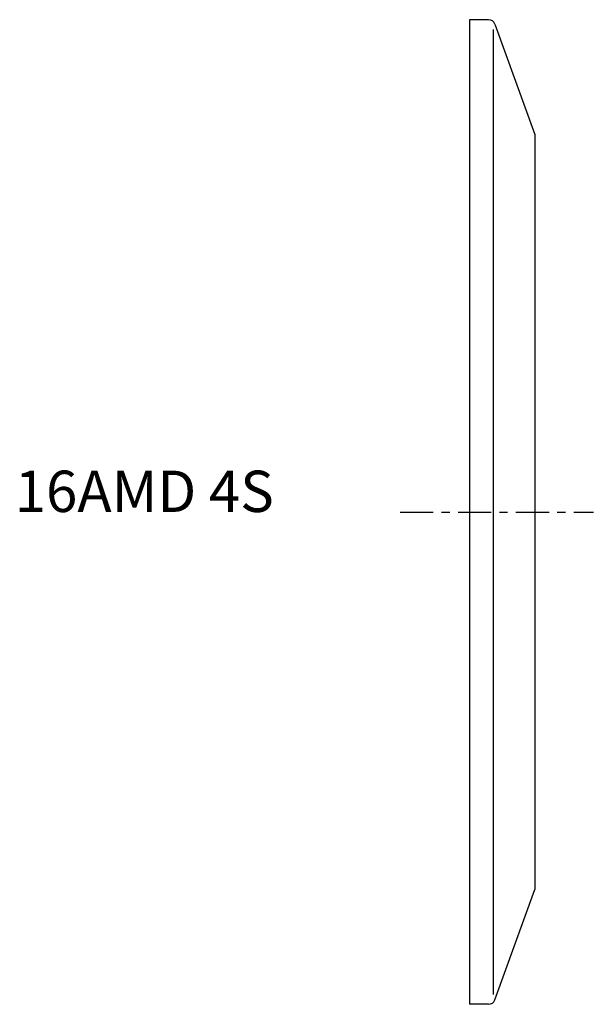
# Model space of a CAD drawing. Extents: x -54 to 15, y -60 to 60.
import ezdxf

# ---------------------------------------------------------------- set-up
doc = ezdxf.new("R2010")
doc.units = 0
doc.header["$MEASUREMENT"] = 0
doc.linetypes.add('CENTER', pattern=[7, 4, -1, 1, -1])
doc.layers.get('0').update_dxf_attribs({"linetype": 'CONTINUOUS'})

msp = doc.modelspace()

# ---------------------------------------------------------------- linework, layer by layer
for p, q in [((0, 59.5), (0, -59.5)), ((2.29, 59.5), (0, 59.5)), ((3.04, 58.97), (7.9, 45.63)), ((2.85, 58.3), (2.85, -58.3)), ((7.9, 45.63), (7.9, -45.63)), ((3.04, -58.97), (7.9, -45.63)), ((2.29, -59.5), (0, -59.5))]:
    msp.add_line(p, q)
at = {"linetype": 'CENTER'}
msp.add_line((-8.4, 0), (14.96, 0), dxfattribs=at)
for centre, start, end in [((2.29, 58.7), 20, 90), ((2.29, -58.7), 270, 340)]:
    msp.add_arc(centre, 0.8, start, end)

# ---------------------------------------------------------------- texts
msp.add_text('16AMD 4S', height=5).set_placement((-55, 0))

doc.saveas('drawing.dxf')
